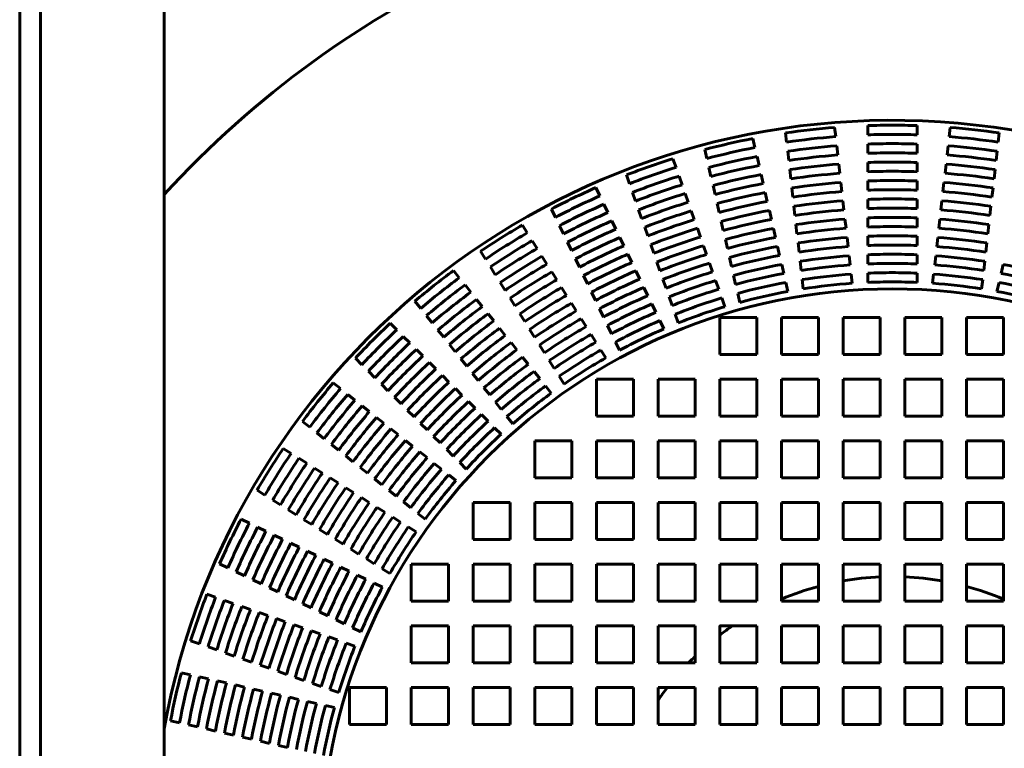
# Model space of a CAD drawing. Units: millimetres. Extents: x 37 to 387, y -113 to 189.
# Drawn here: x 71 to 87, y 69 to 81 of the extents above; entities that cross this region are included whole.
import ezdxf

# ---------------------------------------------------------------- set-up
doc = ezdxf.new("R2010")
doc.units = ezdxf.units.MM
doc.linetypes.add('K5LT_BASIC', pattern=[0])
doc.layers.add('Системный слой', color=7, linetype='Continuous')

msp = doc.modelspace()

# ---------------------------------------------------------------- linework, layer by layer
at = {"layer": 'Системный слой', "color": 150, "linetype": 'K5LT_BASIC', "lineweight": 60, "true_color": 0x0080ff}
for p, q in [((71.1874, 89.0899), (71.1874, 45.1699)), ((71.5274, 89.0299), (71.5274, 45.4299)), ((73.5274, 47.4299), (73.5274, 87.0299)), ((83.6225, 78.8759), (83.6058, 79.0246)), ((84.4175, 78.9655), (84.4008, 79.1141)), ((84.9373, 78.9947), (84.9373, 79.1443)), ((85.7373, 78.9947), (85.7373, 79.1443)), ((86.257, 78.9655), (86.2738, 79.1141)), ((87.052, 78.8759), (87.0688, 79.0246)), ((83.1093, 78.7887), (83.076, 78.9346)), ((82.3294, 78.6107), (82.2961, 78.7565)), ((83.656, 78.5787), (83.6393, 78.7273)), ((84.451, 78.6682), (84.4343, 78.8169)), ((84.9373, 78.6956), (84.9373, 78.8451)), ((85.7373, 78.6956), (85.7373, 78.8451)), ((86.2235, 78.6682), (86.2403, 78.8169)), ((87.0185, 78.5787), (87.0353, 78.7273)), ((81.8291, 78.4666), (81.7797, 78.6078)), ((83.1759, 78.4971), (83.1426, 78.6429)), ((84.9373, 78.3964), (84.9373, 78.546)), ((85.7373, 78.3964), (85.7373, 78.546)), ((82.3959, 78.3191), (82.3627, 78.4649)), ((83.6895, 78.2814), (83.6728, 78.43)), ((84.4845, 78.371), (84.4678, 78.5196)), ((86.1901, 78.371), (86.2068, 78.5196)), ((86.985, 78.2814), (87.0018, 78.43)), ((81.074, 78.2024), (81.0246, 78.3436)), ((81.9279, 78.1842), (81.8785, 78.3254)), ((83.2425, 78.2054), (83.2092, 78.3513)), ((84.9373, 78.0972), (84.9373, 78.2468)), ((85.7373, 78.0972), (85.7373, 78.2468)), ((80.5931, 78.0032), (80.5282, 78.1379)), ((82.4625, 78.0274), (82.4292, 78.1732)), ((83.723, 77.9841), (83.7063, 78.1328)), ((84.518, 78.0737), (84.5013, 78.2223)), ((86.1566, 78.0737), (86.1733, 78.2223)), ((86.9515, 77.9841), (86.9683, 78.1328)), ((81.1728, 77.92), (81.1234, 78.0612)), ((82.0268, 77.9019), (81.9774, 78.0431)), ((83.309, 77.9138), (83.2757, 78.0596)), ((84.5515, 77.7764), (84.5348, 77.925)), ((84.9373, 77.798), (84.9373, 77.9476)), ((85.7373, 77.798), (85.7373, 77.9476)), ((86.1231, 77.7764), (86.1398, 77.925)), ((79.8723, 77.6561), (79.8074, 77.7908)), ((80.7229, 77.7336), (80.658, 77.8684)), ((81.2716, 77.6377), (81.2222, 77.7788)), ((82.1256, 77.6195), (82.0762, 77.7607)), ((82.5291, 77.7358), (82.4958, 77.8816)), ((83.3756, 77.6221), (83.3423, 77.7679)), ((83.7565, 77.6868), (83.7398, 77.8355)), ((86.918, 77.6868), (86.9348, 77.8355)), ((80.8527, 77.4641), (80.7878, 77.5989)), ((82.5957, 77.4441), (82.5624, 77.5899)), ((84.585, 77.4791), (84.5683, 77.6277)), ((84.9373, 77.4989), (84.9373, 77.6485)), ((85.7373, 77.4989), (85.7373, 77.6485)), ((86.0896, 77.4791), (86.1063, 77.6277)), ((79.4167, 77.4043), (79.3371, 77.5309)), ((80.0021, 77.3865), (79.9372, 77.5213)), ((81.3705, 77.3553), (81.3211, 77.4965)), ((82.2244, 77.3371), (82.175, 77.4783)), ((83.4422, 77.3304), (83.4089, 77.4762)), ((83.79, 77.3895), (83.7733, 77.5382)), ((86.8845, 77.3895), (86.9013, 77.5382)), ((79.5758, 77.151), (79.4963, 77.2776)), ((80.9825, 77.1946), (80.9176, 77.3293)), ((82.6622, 77.1524), (82.629, 77.2982)), ((84.6185, 77.1817), (84.6018, 77.3304)), ((84.9373, 77.1996), (84.9373, 77.3493)), ((85.7373, 77.1996), (85.7373, 77.3493)), ((86.0561, 77.1817), (86.0728, 77.3304)), ((80.1319, 77.117), (80.067, 77.2518)), ((81.4693, 77.0729), (81.4199, 77.2141)), ((82.3232, 77.0547), (82.2738, 77.1959)), ((83.5088, 77.0387), (83.4755, 77.1845)), ((83.8235, 77.0922), (83.8068, 77.2408)), ((86.851, 77.0922), (86.8678, 77.2408)), ((78.7393, 76.9786), (78.6597, 77.1053)), ((79.735, 76.8976), (79.6554, 77.0243)), ((80.2617, 76.8475), (80.1968, 76.9822)), ((81.1123, 76.925), (81.0474, 77.0598)), ((82.7288, 76.8607), (82.6955, 77.0065)), ((84.652, 76.8844), (84.6353, 77.0331)), ((84.9373, 76.9004), (84.9373, 77.05)), ((85.7373, 76.9004), (85.7373, 77.05)), ((86.0226, 76.8844), (86.0393, 77.0331)), ((78.3147, 76.6774), (78.2215, 76.7943)), ((78.8985, 76.7253), (78.8189, 76.852)), ((81.2421, 76.6555), (81.1772, 76.7902)), ((81.5681, 76.7905), (81.5187, 76.9317)), ((82.422, 76.7723), (82.3726, 76.9135)), ((83.5753, 76.747), (83.5421, 76.8928)), ((83.857, 76.7948), (83.8403, 76.9435)), ((86.8175, 76.7948), (86.8343, 76.9435)), ((87.0992, 76.747), (87.1325, 76.8928)), ((79.8942, 76.6443), (79.8146, 76.771)), ((80.3915, 76.5779), (80.3266, 76.7127)), ((81.6669, 76.5081), (81.6175, 76.6493)), ((82.5208, 76.4899), (82.4714, 76.6311)), ((82.7954, 76.569), (82.7621, 76.7148)), ((83.8905, 76.4975), (83.8738, 76.6462)), ((84.6855, 76.5871), (84.6688, 76.7357)), ((84.9373, 76.6012), (84.9373, 76.7508)), ((85.7373, 76.6012), (85.7373, 76.7508)), ((85.9891, 76.5871), (86.0058, 76.7357)), ((86.784, 76.4975), (86.8008, 76.6462)), ((78.5013, 76.4435), (78.408, 76.5604)), ((79.0576, 76.472), (78.978, 76.5987)), ((80.0533, 76.391), (79.9738, 76.5177)), ((81.3719, 76.3859), (81.307, 76.5207)), ((83.6419, 76.4552), (83.6086, 76.6011)), ((87.0326, 76.4552), (87.0659, 76.6011)), ((78.6878, 76.2096), (78.5945, 76.3266)), ((79.2168, 76.2187), (79.1372, 76.3454)), ((80.5213, 76.3083), (80.4564, 76.4431)), ((81.7657, 76.2256), (81.7163, 76.3669)), ((82.6197, 76.2074), (82.5703, 76.3486)), ((82.862, 76.2772), (82.8287, 76.4231)), ((77.6893, 76.1786), (77.596, 76.2955)), ((80.2125, 76.1377), (80.1329, 76.2643)), ((80.6512, 76.0388), (80.5862, 76.1736)), ((81.5018, 76.1163), (81.4368, 76.2511)), ((77.8758, 75.9447), (77.7825, 76.0616)), ((78.8743, 75.9757), (78.781, 76.0927)), ((79.376, 75.9654), (79.2964, 76.092)), ((80.3717, 75.8843), (80.2921, 76.011)), ((81.8646, 75.9432), (81.8152, 76.0844)), ((82.5373, 76.0299), (82.5373, 75.4299)), ((83.1373, 76.0299), (82.5373, 76.0299)), ((83.1373, 75.4299), (83.1373, 76.0299)), ((83.5373, 76.0299), (83.5373, 75.4299)), ((84.1373, 76.0299), (83.5373, 76.0299)), ((84.1373, 75.4299), (84.1373, 76.0299)), ((84.5373, 76.0299), (84.5373, 75.4299)), ((85.1373, 76.0299), (84.5373, 76.0299)), ((85.1373, 75.4299), (85.1373, 76.0299)), ((85.5373, 76.0299), (85.5373, 75.4299)), ((86.1373, 76.0299), (85.5373, 76.0299)), ((86.1373, 75.4299), (86.1373, 76.0299)), ((87.1373, 76.0299), (86.5373, 76.0299)), ((86.5373, 76.0299), (86.5373, 75.4299)), ((87.1373, 75.4299), (87.1373, 76.0299)), ((77.3011, 75.8317), (77.1954, 75.9375)), ((79.0608, 75.7418), (78.9676, 75.8587)), ((79.5352, 75.7121), (79.4556, 75.8387)), ((80.781, 75.7692), (80.7161, 75.904)), ((81.6316, 75.8467), (81.5667, 75.9815)), ((77.5126, 75.6202), (77.4069, 75.7259)), ((78.0623, 75.7108), (77.9691, 75.8278)), ((80.5309, 75.631), (80.4513, 75.7577)), ((77.7242, 75.4086), (77.6184, 75.5144)), ((78.2488, 75.4769), (78.1556, 75.5939)), ((79.2474, 75.5079), (79.1541, 75.6248)), ((79.6943, 75.4587), (79.6147, 75.5854)), ((80.9108, 75.4996), (80.8459, 75.6344)), ((76.7354, 75.266), (76.6297, 75.3718)), ((78.4354, 75.243), (78.3421, 75.36)), ((79.4339, 75.2739), (79.3407, 75.3909)), ((80.6901, 75.3776), (80.6105, 75.5043)), ((82.5373, 75.4299), (83.1373, 75.4299)), ((83.5373, 75.4299), (84.1373, 75.4299)), ((84.5373, 75.4299), (85.1373, 75.4299)), ((85.5373, 75.4299), (86.1373, 75.4299)), ((86.5373, 75.4299), (87.1373, 75.4299)), ((77.9357, 75.1971), (77.83, 75.3029)), ((79.8535, 75.2053), (79.7739, 75.332)), ((76.947, 75.0545), (76.8412, 75.1603)), ((78.1473, 74.9855), (78.0415, 75.0913)), ((78.6219, 75.0091), (78.5287, 75.126)), ((79.6205, 75.04), (79.5272, 75.157)), ((80.0127, 74.952), (79.9331, 75.0787)), ((76.3885, 74.8778), (76.2716, 74.9711)), ((77.1585, 74.8429), (77.0527, 74.9487)), ((78.3588, 74.774), (78.2531, 74.8798)), ((78.8085, 74.7752), (78.7152, 74.8921)), ((79.8071, 74.8061), (79.7138, 74.923)), ((81.1373, 75.0299), (80.5373, 75.0299)), ((80.5373, 75.0299), (80.5373, 74.4299)), ((81.1373, 74.4299), (81.1373, 75.0299)), ((81.5373, 75.0299), (81.5373, 74.4299)), ((82.1373, 75.0299), (81.5373, 75.0299)), ((82.1373, 74.4299), (82.1373, 75.0299)), ((82.5373, 75.0299), (82.5373, 74.4299)), ((83.1373, 75.0299), (82.5373, 75.0299)), ((83.1373, 74.4299), (83.1373, 75.0299)), ((84.1373, 75.0299), (83.5373, 75.0299)), ((83.5373, 75.0299), (83.5373, 74.4299)), ((84.1373, 74.4299), (84.1373, 75.0299)), ((85.1373, 75.0299), (84.5373, 75.0299)), ((84.5373, 75.0299), (84.5373, 74.4299)), ((85.1373, 74.4299), (85.1373, 75.0299)), ((85.5373, 75.0299), (85.5373, 74.4299)), ((86.1373, 75.0299), (85.5373, 75.0299)), ((86.1373, 74.4299), (86.1373, 75.0299)), ((87.1373, 75.0299), (86.5373, 75.0299)), ((86.5373, 75.0299), (86.5373, 74.4299)), ((87.1373, 74.4299), (87.1373, 75.0299)), ((76.6224, 74.6913), (76.5055, 74.7846)), ((77.37, 74.6314), (77.2643, 74.7372)), ((76.8563, 74.5048), (76.7394, 74.5981)), ((78.5704, 74.5624), (78.4646, 74.6682)), ((78.995, 74.5412), (78.9018, 74.6582)), ((77.0902, 74.3183), (76.9733, 74.4115)), ((77.5816, 74.4199), (77.4758, 74.5256)), ((78.782, 74.3508), (78.6762, 74.4566)), ((79.1816, 74.3073), (79.0883, 74.4242)), ((80.5373, 74.4299), (81.1373, 74.4299)), ((81.5373, 74.4299), (82.1373, 74.4299)), ((82.5373, 74.4299), (83.1373, 74.4299)), ((83.5373, 74.4299), (84.1373, 74.4299)), ((84.5373, 74.4299), (85.1373, 74.4299)), ((85.5373, 74.4299), (86.1373, 74.4299)), ((86.5373, 74.4299), (87.1373, 74.4299)), ((75.8897, 74.2524), (75.7728, 74.3456)), ((77.7932, 74.2083), (77.6874, 74.3141)), ((78.9936, 74.1392), (78.8878, 74.245)), ((76.1236, 74.0659), (76.0067, 74.1591)), ((77.3241, 74.1317), (77.2072, 74.225)), ((78.0047, 73.9967), (77.8989, 74.1025)), ((76.3575, 73.8793), (76.2406, 73.9726)), ((77.558, 73.9452), (77.4411, 74.0385)), ((80.1373, 74.0299), (79.5373, 74.0299)), ((79.5373, 74.0299), (79.5373, 73.4299)), ((80.1373, 73.4299), (80.1373, 74.0299)), ((80.5373, 74.0299), (80.5373, 73.4299)), ((81.1373, 74.0299), (80.5373, 74.0299)), ((81.1373, 73.4299), (81.1373, 74.0299)), ((81.5373, 74.0299), (81.5373, 73.4299)), ((82.1373, 74.0299), (81.5373, 74.0299)), ((82.1373, 73.4299), (82.1373, 74.0299)), ((82.5373, 74.0299), (82.5373, 73.4299)), ((83.1373, 74.0299), (82.5373, 74.0299)), ((83.1373, 73.4299), (83.1373, 74.0299)), ((84.1373, 74.0299), (83.5373, 74.0299)), ((83.5373, 74.0299), (83.5373, 73.4299)), ((84.1373, 73.4299), (84.1373, 74.0299)), ((84.5373, 74.0299), (84.5373, 73.4299)), ((85.1373, 74.0299), (84.5373, 74.0299)), ((85.1373, 73.4299), (85.1373, 74.0299)), ((86.1373, 74.0299), (85.5373, 74.0299)), ((85.5373, 74.0299), (85.5373, 73.4299)), ((86.1373, 73.4299), (86.1373, 74.0299)), ((86.5373, 74.0299), (86.5373, 73.4299)), ((87.1373, 74.0299), (86.5373, 74.0299)), ((87.1373, 73.4299), (87.1373, 74.0299)), ((75.5885, 73.8278), (75.4619, 73.9074)), ((76.5914, 73.6928), (76.4745, 73.7861)), ((77.792, 73.7586), (77.675, 73.8519)), ((78.2163, 73.7851), (78.1105, 73.8909)), ((75.8418, 73.6687), (75.7152, 73.7482)), ((76.8253, 73.5063), (76.7084, 73.5995)), ((78.0259, 73.5721), (77.9089, 73.6654)), ((78.4279, 73.5735), (78.3221, 73.6793)), ((76.0951, 73.5095), (75.9685, 73.5891)), ((78.2599, 73.3855), (78.1429, 73.4788)), ((76.3484, 73.3503), (76.2218, 73.4299)), ((77.0593, 73.3197), (76.9423, 73.413)), ((79.5373, 73.4299), (80.1373, 73.4299)), ((80.5373, 73.4299), (81.1373, 73.4299)), ((81.5373, 73.4299), (82.1373, 73.4299)), ((82.5373, 73.4299), (83.1373, 73.4299)), ((83.5373, 73.4299), (84.1373, 73.4299)), ((84.5373, 73.4299), (85.1373, 73.4299)), ((85.5373, 73.4299), (86.1373, 73.4299)), ((86.5373, 73.4299), (87.1373, 73.4299)), ((75.1629, 73.1504), (75.0362, 73.23)), ((76.6017, 73.1912), (76.4751, 73.2707)), ((77.2932, 73.1332), (77.1762, 73.2265)), ((75.4162, 72.9913), (75.2895, 73.0709)), ((76.8551, 73.032), (76.7284, 73.1116)), ((77.5271, 72.9466), (77.4102, 73.0399)), ((78.5373, 73.0299), (78.5373, 72.4299)), ((79.1373, 73.0299), (78.5373, 73.0299)), ((79.1373, 72.4299), (79.1373, 73.0299)), ((79.5373, 73.0299), (79.5373, 72.4299)), ((80.1373, 73.0299), (79.5373, 73.0299)), ((80.1373, 72.4299), (80.1373, 73.0299)), ((81.1373, 73.0299), (80.5373, 73.0299)), ((80.5373, 73.0299), (80.5373, 72.4299)), ((81.1373, 72.4299), (81.1373, 73.0299)), ((82.1373, 73.0299), (81.5373, 73.0299)), ((81.5373, 73.0299), (81.5373, 72.4299)), ((82.1373, 72.4299), (82.1373, 73.0299)), ((82.5373, 73.0299), (82.5373, 72.4299)), ((83.1373, 73.0299), (82.5373, 73.0299)), ((83.1373, 72.4299), (83.1373, 73.0299)), ((84.1373, 73.0299), (83.5373, 73.0299)), ((83.5373, 73.0299), (83.5373, 72.4299)), ((84.1373, 72.4299), (84.1373, 73.0299)), ((85.1373, 73.0299), (84.5373, 73.0299)), ((84.5373, 73.0299), (84.5373, 72.4299)), ((85.1373, 72.4299), (85.1373, 73.0299)), ((86.1373, 73.0299), (85.5373, 73.0299)), ((85.5373, 73.0299), (85.5373, 72.4299)), ((86.1373, 72.4299), (86.1373, 73.0299)), ((86.5373, 73.0299), (86.5373, 72.4299)), ((87.1373, 73.0299), (86.5373, 73.0299)), ((87.1373, 72.4299), (87.1373, 73.0299)), ((75.6695, 72.8321), (75.5428, 72.9117)), ((77.1084, 72.8728), (76.9817, 72.9524)), ((77.7611, 72.7601), (77.6441, 72.8533)), ((74.9111, 72.6948), (74.7763, 72.7597)), ((75.9228, 72.673), (75.7961, 72.7525)), ((77.3618, 72.7136), (77.2351, 72.7932)), ((75.1806, 72.565), (75.0458, 72.6299)), ((75.4501, 72.4352), (75.3154, 72.5001)), ((76.1761, 72.5138), (76.0495, 72.5934)), ((77.6152, 72.5544), (77.4885, 72.634)), ((75.7197, 72.3054), (75.5849, 72.3703)), ((76.4295, 72.3546), (76.3028, 72.4342)), ((78.5373, 72.4299), (79.1373, 72.4299)), ((79.5373, 72.4299), (80.1373, 72.4299)), ((80.5373, 72.4299), (81.1373, 72.4299)), ((81.5373, 72.4299), (82.1373, 72.4299)), ((82.5373, 72.4299), (83.1373, 72.4299)), ((83.5373, 72.4299), (84.1373, 72.4299)), ((84.5373, 72.4299), (85.1373, 72.4299)), ((85.5373, 72.4299), (86.1373, 72.4299)), ((86.5373, 72.4299), (87.1373, 72.4299)), ((75.9892, 72.1756), (75.8544, 72.2405)), ((76.6828, 72.1954), (76.5561, 72.275)), ((74.564, 71.974), (74.4292, 72.0389)), ((76.2588, 72.0458), (76.124, 72.1107)), ((76.9362, 72.0362), (76.8095, 72.1158)), ((77.5373, 72.0299), (77.5373, 71.4299)), ((78.1373, 72.0299), (77.5373, 72.0299)), ((78.1373, 71.4299), (78.1373, 72.0299)), ((78.5373, 72.0299), (78.5373, 71.4299)), ((79.1373, 72.0299), (78.5373, 72.0299)), ((79.1373, 71.4299), (79.1373, 72.0299)), ((80.1373, 72.0299), (79.5373, 72.0299)), ((79.5373, 72.0299), (79.5373, 71.4299)), ((80.1373, 71.4299), (80.1373, 72.0299)), ((81.1373, 72.0299), (80.5373, 72.0299)), ((80.5373, 72.0299), (80.5373, 71.4299)), ((81.1373, 71.4299), (81.1373, 72.0299)), ((82.1373, 72.0299), (81.5373, 72.0299)), ((81.5373, 72.0299), (81.5373, 71.4299)), ((82.1373, 71.4299), (82.1373, 72.0299)), ((82.5373, 72.0299), (82.5373, 71.4299)), ((83.1373, 72.0299), (82.5373, 72.0299)), ((83.1373, 71.4299), (83.1373, 72.0299)), ((84.1373, 72.0299), (83.5373, 72.0299)), ((83.5373, 72.0299), (83.5373, 71.4299)), ((84.1373, 71.4299), (84.1373, 72.0299)), ((84.5373, 72.0299), (84.5373, 71.4299)), ((85.1373, 72.0299), (84.5373, 72.0299)), ((85.1373, 71.4299), (85.1373, 72.0299)), ((86.1373, 72.0299), (85.5373, 72.0299)), ((85.5373, 72.0299), (85.5373, 71.4299)), ((86.1373, 71.4299), (86.1373, 72.0299)), ((86.5373, 72.0299), (86.5373, 71.4299)), ((87.1373, 72.0299), (86.5373, 72.0299)), ((87.1373, 71.4299), (87.1373, 72.0299)), ((74.8335, 71.8442), (74.6987, 71.9091)), ((76.5284, 71.916), (76.3936, 71.9809)), ((76.7979, 71.7861), (76.6631, 71.8511)), ((77.1895, 71.877), (77.0628, 71.9566)), ((75.103, 71.7144), (74.9682, 71.7793)), ((77.0675, 71.6563), (76.9327, 71.7212)), ((74.3647, 71.4931), (74.2236, 71.5425)), ((75.3726, 71.5846), (75.2378, 71.6495)), ((75.6421, 71.4548), (75.5073, 71.5197)), ((74.6471, 71.3943), (74.5059, 71.4437)), ((75.9117, 71.325), (75.7769, 71.3899)), ((77.5373, 71.4299), (78.1373, 71.4299)), ((78.5373, 71.4299), (79.1373, 71.4299)), ((79.5373, 71.4299), (80.1373, 71.4299)), ((80.5373, 71.4299), (81.1373, 71.4299)), ((81.5373, 71.4299), (82.1373, 71.4299)), ((82.5373, 71.4299), (83.1373, 71.4299)), ((83.5373, 71.4299), (84.1373, 71.4299)), ((84.5373, 71.4299), (85.1373, 71.4299)), ((85.5373, 71.4299), (86.1373, 71.4299)), ((86.5373, 71.4299), (87.1373, 71.4299)), ((74.9295, 71.2955), (74.7883, 71.3449)), ((75.2119, 71.1967), (75.0707, 71.2461)), ((76.1812, 71.1952), (76.0465, 71.2601)), ((75.4942, 71.0979), (75.353, 71.1473)), ((75.7766, 70.999), (75.6354, 71.0484)), ((76.4508, 71.0654), (76.316, 71.1303)), ((76.0591, 70.9002), (75.9179, 70.9496)), ((76.7204, 70.9355), (76.5856, 71.0005)), ((77.5373, 71.0299), (77.5373, 70.4299)), ((78.1373, 71.0299), (77.5373, 71.0299)), ((78.1373, 70.4299), (78.1373, 71.0299)), ((78.5373, 71.0299), (78.5373, 70.4299)), ((79.1373, 71.0299), (78.5373, 71.0299)), ((79.1373, 70.4299), (79.1373, 71.0299)), ((80.1373, 71.0299), (79.5373, 71.0299)), ((79.5373, 71.0299), (79.5373, 70.4299)), ((80.1373, 70.4299), (80.1373, 71.0299)), ((81.1373, 71.0299), (80.5373, 71.0299)), ((80.5373, 71.0299), (80.5373, 70.4299)), ((81.1373, 70.4299), (81.1373, 71.0299)), ((81.5373, 71.0299), (81.5373, 70.4299)), ((82.1373, 71.0299), (81.5373, 71.0299)), ((82.1373, 70.4299), (82.1373, 71.0299)), ((83.1373, 71.0299), (82.5373, 71.0299)), ((82.5373, 71.0299), (82.5373, 70.4299)), ((82.5373, 71.0252), (82.5437, 71.0299)), ((83.1373, 70.4299), (83.1373, 71.0299)), ((84.1373, 71.0299), (83.5373, 71.0299)), ((83.5373, 71.0299), (83.5373, 70.4299)), ((84.1373, 70.4299), (84.1373, 71.0299)), ((85.1373, 71.0299), (84.5373, 71.0299)), ((84.5373, 71.0299), (84.5373, 70.4299)), ((85.1373, 70.4299), (85.1373, 71.0299)), ((86.1373, 71.0299), (85.5373, 71.0299)), ((85.5373, 71.0299), (85.5373, 70.4299)), ((86.1373, 70.4299), (86.1373, 71.0299)), ((87.1373, 71.0299), (86.5373, 71.0299)), ((86.5373, 71.0299), (86.5373, 70.4299)), ((87.1373, 70.4299), (87.1373, 71.0299)), ((74.1005, 70.738), (73.9593, 70.7874)), ((76.3415, 70.8014), (76.2003, 70.8508)), ((76.6239, 70.7026), (76.4827, 70.752)), ((74.3829, 70.6392), (74.2417, 70.6886)), ((74.6653, 70.5404), (74.5241, 70.5898)), ((74.9476, 70.4416), (74.8064, 70.491)), ((77.5373, 70.4299), (78.1373, 70.4299)), ((78.5373, 70.4299), (79.1373, 70.4299)), ((79.5373, 70.4299), (80.1373, 70.4299)), ((80.5373, 70.4299), (81.1373, 70.4299)), ((81.5373, 70.4299), (82.1373, 70.4299)), ((82.5373, 70.4299), (83.1373, 70.4299)), ((83.5373, 70.4299), (84.1373, 70.4299)), ((84.5373, 70.4299), (85.1373, 70.4299)), ((85.5373, 70.4299), (86.1373, 70.4299)), ((86.5373, 70.4299), (87.1373, 70.4299)), ((73.9564, 70.2377), (73.8106, 70.271)), ((75.23, 70.3428), (75.0888, 70.3922)), ((75.5124, 70.2439), (75.3712, 70.2933)), ((74.2481, 70.1712), (74.1022, 70.2045)), ((74.5397, 70.1046), (74.3939, 70.1379)), ((75.7948, 70.1451), (75.6536, 70.1945)), ((76.0773, 70.0463), (75.9361, 70.0957)), ((74.8314, 70.038), (74.6855, 70.0713)), ((75.1231, 69.9715), (74.9772, 70.0048)), ((75.4147, 69.9049), (75.2689, 69.9382)), ((76.3597, 69.9475), (76.2185, 69.9969)), ((77.1373, 70.0299), (76.5373, 70.0299)), ((76.5373, 70.0299), (76.5373, 69.4299)), ((77.1373, 69.4299), (77.1373, 70.0299)), ((78.1373, 70.0299), (77.5373, 70.0299)), ((77.5373, 70.0299), (77.5373, 69.4299)), ((78.1373, 69.4299), (78.1373, 70.0299)), ((78.5373, 70.0299), (78.5373, 69.4299)), ((79.1373, 70.0299), (78.5373, 70.0299)), ((79.1373, 69.4299), (79.1373, 70.0299)), ((79.5373, 70.0299), (79.5373, 69.4299)), ((80.1373, 70.0299), (79.5373, 70.0299)), ((80.1373, 69.4299), (80.1373, 70.0299)), ((80.5373, 70.0299), (80.5373, 69.4299)), ((81.1373, 70.0299), (80.5373, 70.0299)), ((81.1373, 69.4299), (81.1373, 70.0299)), ((82.1373, 70.0299), (81.5373, 70.0299)), ((81.5373, 70.0299), (81.5373, 69.4299)), ((82.1373, 69.4299), (82.1373, 70.0299)), ((82.5373, 70.0299), (82.5373, 69.4299)), ((83.1373, 70.0299), (82.5373, 70.0299)), ((83.1373, 69.4299), (83.1373, 70.0299)), ((83.5373, 70.0299), (83.5373, 69.4299)), ((84.1373, 70.0299), (83.5373, 70.0299)), ((84.1373, 69.4299), (84.1373, 70.0299)), ((85.1373, 70.0299), (84.5373, 70.0299)), ((84.5373, 70.0299), (84.5373, 69.4299)), ((85.1373, 69.4299), (85.1373, 70.0299)), ((86.1373, 70.0299), (85.5373, 70.0299)), ((85.5373, 70.0299), (85.5373, 69.4299)), ((86.1373, 69.4299), (86.1373, 70.0299)), ((86.5373, 70.0299), (86.5373, 69.4299)), ((87.1373, 70.0299), (86.5373, 70.0299)), ((87.1373, 69.4299), (87.1373, 70.0299)), ((75.7065, 69.8383), (75.5606, 69.8716)), ((75.9982, 69.7717), (75.8523, 69.805)), ((76.2899, 69.7051), (76.144, 69.7384)), ((73.7784, 69.4578), (73.6326, 69.4911)), ((74.07, 69.3912), (73.9242, 69.4245)), ((74.3617, 69.3247), (74.2159, 69.358)), ((74.6534, 69.2581), (74.5075, 69.2914)), ((76.5373, 69.4299), (77.1373, 69.4299)), ((77.5373, 69.4299), (78.1373, 69.4299)), ((78.5373, 69.4299), (79.1373, 69.4299)), ((79.5373, 69.4299), (80.1373, 69.4299)), ((80.5373, 69.4299), (81.1373, 69.4299)), ((81.5373, 69.4299), (82.1373, 69.4299)), ((82.5373, 69.4299), (83.1373, 69.4299)), ((83.5373, 69.4299), (84.1373, 69.4299)), ((84.5373, 69.4299), (85.1373, 69.4299)), ((85.5373, 69.4299), (86.1373, 69.4299)), ((86.5373, 69.4299), (87.1373, 69.4299)), ((74.945, 69.1915), (74.7992, 69.2248)), ((75.2367, 69.1249), (75.0909, 69.1582)), ((75.5284, 69.0584), (75.3826, 69.0917))]:
    msp.add_line(p, q, dxfattribs=at)
msp.add_circle((85.3373, 67.2299), 9.2669, dxfattribs=at)
for radius, start, end in [(16, 45.42972, 137.57116), (12, 190.21333, 169.78667), (11.9211, 94.50572, 98.35143), (11.9211, 90, 91.92285), (11.9211, 88.07715, 90), (11.9211, 81.64857, 85.49428), (11.9211, 100.93429, 104.78), (11.7717, 94.48129, 98.37585), (11.7717, 90, 91.94728), (11.7717, 88.05272, 90), (11.7717, 81.62415, 85.51871), (11.7717, 100.90986, 104.80442), (11.6222, 94.45623, 98.40091), (11.6222, 90, 91.97234), (11.6222, 88.02766, 90), (11.6222, 81.59909, 85.54377), (11.9211, 107.36286, 111.20857), (11.6222, 100.8848, 104.82948), (11.4727, 94.43052, 98.42662), (11.4727, 90, 91.99805), (11.3232, 90, 92.02444), (11.4727, 88.00195, 90), (11.3232, 87.97556, 90), (11.4727, 81.57338, 85.56948), (11.7717, 107.33843, 111.233), (11.4727, 100.8591, 104.85519), (11.3232, 94.40414, 98.45301), (11.1737, 90, 92.05153), (11.1737, 87.94847, 90), (11.3232, 81.54699, 85.59586), (11.6222, 107.31338, 111.25805), (11.3232, 100.83271, 104.88158), (11.1737, 94.37704, 98.4801), (11.0242, 90, 92.07936), (11.0242, 87.92064, 90), (11.1737, 81.5199, 85.62296), (11.9211, 113.79143, 117.63714), (11.4727, 107.28767, 111.28376), (11.1737, 100.80561, 104.90867), (11.0242, 94.34921, 98.50793), (10.8747, 94.32061, 98.53653), (10.8747, 90, 92.10796), (10.8747, 87.89204, 90), (10.8747, 81.46347, 85.67939), (11.0242, 81.49207, 85.65079), (11.7717, 113.767, 117.66157), (11.3232, 107.26128, 111.31015), (11.0242, 100.77778, 104.9365), (10.8747, 100.74919, 104.9651), (10.7252, 94.29122, 98.56592), (10.7252, 90, 92.13735), (10.7252, 87.86265, 90), (10.7252, 81.43408, 85.70878), (11.6222, 113.74195, 117.68662), (11.1737, 107.23418, 111.33725), (11.0242, 107.20635, 111.36508), (10.7252, 100.71979, 104.99449), (10.5758, 94.26099, 98.59615), (10.5758, 90, 92.16758), (10.5758, 87.83242, 90), (10.5758, 81.40385, 85.73901), (11.4727, 113.71624, 117.71233), (11.3232, 113.68985, 117.73872), (10.8747, 107.17776, 111.39367), (10.5758, 100.68957, 105.02472), (10.4263, 94.2299, 98.62724), (10.4263, 90, 92.19867), (10.4263, 87.80133, 90), (10.4263, 81.37276, 85.7701), (11.9211, 120.22, 124.06571), (11.1737, 113.66275, 117.76582), (10.7252, 107.14836, 111.42307), (10.4263, 100.65847, 105.05581), (10.2768, 94.1979, 98.65924), (10.2768, 90, 92.23067), (10.2768, 87.76933, 90), (10.2768, 81.34076, 85.8021), (11.7717, 120.19558, 124.09014), (11.6222, 120.17052, 124.1152), (11.0242, 113.63492, 117.79365), (10.5758, 107.11814, 111.45329), (10.2768, 100.62648, 105.08781), (10.1273, 94.16496, 98.69218), (10.1273, 90, 92.26361), (10.1273, 87.73639, 90), (10.1273, 81.30782, 85.83504), (11.4727, 120.14481, 124.1409), (10.8747, 113.60633, 117.82224), (10.4263, 107.08704, 111.48438), (10.1273, 100.59353, 105.12075), (9.9778, 94.13103, 98.72611), (9.9778, 90, 92.29754), (9.9778, 87.70246, 90), (9.9778, 81.27389, 85.86897), (11.3232, 120.11842, 124.16729), (10.7252, 113.57693, 117.85164), (10.2768, 107.05505, 111.51638), (9.9778, 100.5596, 105.15468), (9.8283, 94.09607, 98.76108), (9.8283, 90, 92.33251), (9.8283, 87.66749, 90), (9.8283, 81.23892, 85.90393), (11.9211, 126.64857, 130.49428), (11.1737, 120.09133, 124.19439), (10.5758, 113.54671, 117.88186), (10.4263, 113.51562, 117.91296), (10.1273, 107.0221, 111.54933), (9.8283, 100.52464, 105.18965), (9.6788, 94.06002, 98.79712), (9.6788, 90, 92.36855), (9.6788, 87.63145, 90), (9.6788, 81.20288, 85.93998), (9.8283, 74.81035, 79.47536), (11.7717, 126.62415, 130.51871), (11.0242, 120.0635, 124.22222), (10.8747, 120.0349, 124.25081), (10.2768, 113.48362, 117.94495), (9.9778, 106.98817, 111.58326), (9.8283, 106.95321, 111.61822), (9.6788, 100.48859, 105.22569), (9.5294, 94.02284, 98.8343), (9.5294, 90, 92.40573), (9.5294, 87.59427, 90), (9.5294, 81.1657, 85.97716), (9.6788, 74.77431, 79.51141), (11.6222, 126.59909, 130.54377), (10.7252, 120.00551, 124.28021), (10.1273, 113.45067, 117.9779), (9.6788, 106.91716, 111.65427), (9.5294, 100.45141, 105.26287), (9.3799, 93.98448, 98.87266), (9.3799, 90, 92.44409), (9.3799, 87.55591, 90), (9.3799, 81.12734, 86.01552), (9.5294, 74.73713, 79.54859), (11.4727, 126.57338, 130.56948), (11.3232, 126.54699, 130.59586), (10.5758, 119.97528, 124.31043), (9.9778, 113.41674, 118.01183), (9.5294, 106.87999, 111.69144), (9.3799, 100.41305, 105.30123), (9.3799, 74.69877, 79.58695), (11.1737, 126.5199, 130.62296), (10.4263, 119.94419, 124.34153), (9.8283, 113.38178, 118.04679), (9.3799, 106.84162, 111.72981), (11.0242, 126.49207, 130.65079), (10.2768, 119.91219, 124.37352), (10.1273, 119.87925, 124.40647), (9.6788, 113.34573, 118.08284), (11.9211, 133.07715, 136.92285), (11.7717, 133.05272, 136.94728), (10.8747, 126.46347, 130.67939), (10.7252, 126.43408, 130.70878), (9.9778, 119.84532, 124.4404), (9.5294, 113.30856, 118.12001), (9.3799, 113.27019, 118.15838), (11.6222, 133.02766, 136.97234), (10.5758, 126.40385, 130.73901), (9.8283, 119.81035, 124.47536), (11.4727, 133.00195, 136.99805), (11.3232, 132.97556, 137.02444), (10.4263, 126.37276, 130.7701), (9.6788, 119.77431, 124.51141), (11.1737, 132.94847, 137.05153), (10.2768, 126.34076, 130.8021), (10.1273, 126.30782, 130.83504), (9.5294, 119.73713, 124.54859), (9.3799, 119.69877, 124.58695), (11.0242, 132.92064, 137.07936), (10.8747, 132.89204, 137.10796), (9.9778, 126.27389, 130.86897), (10.7252, 132.86265, 137.13735), (9.8283, 126.23892, 130.90393), (9.6788, 126.20288, 130.93998), (11.9211, 139.50572, 143.35143), (11.7717, 139.48129, 143.37585), (10.5758, 132.83242, 137.16758), (10.4263, 132.80133, 137.19867), (9.5294, 126.1657, 130.97716), (11.6222, 139.45623, 143.40091), (10.2768, 132.76933, 137.23067), (9.3799, 126.12734, 131.01552), (11.4727, 139.43052, 143.42662), (11.3232, 139.40414, 143.45301), (10.1273, 132.73639, 137.26361), (9.9778, 132.70246, 137.29754), (11.1737, 139.37704, 143.4801), (11.0242, 139.34921, 143.50793), (9.8283, 132.66749, 137.33251), (10.8747, 139.32061, 143.53653), (9.6788, 132.63145, 137.36855), (9.5294, 132.59427, 137.40573), (10.7252, 139.29122, 143.56592), (10.5758, 139.26099, 143.59615), (9.3799, 132.55591, 137.44409), (10.4263, 139.2299, 143.62724), (10.2768, 139.1979, 143.65924), (11.9211, 145.93429, 149.78), (11.7717, 145.90986, 149.80442), (10.1273, 139.16496, 143.69218), (9.9778, 139.13103, 143.72611), (11.6222, 145.8848, 149.82948), (11.4727, 145.8591, 149.85519), (9.8283, 139.09607, 143.76108), (11.3232, 145.83271, 149.88158), (11.1737, 145.80561, 149.90867), (9.6788, 139.06002, 143.79712), (9.5294, 139.02284, 143.8343), (11.0242, 145.77778, 149.9365), (10.8747, 145.74919, 149.9651), (9.3799, 138.98448, 143.87266), (10.7252, 145.71979, 149.99449), (10.5758, 145.68957, 150.02472), (10.4263, 145.65847, 150.05581), (10.2768, 145.62648, 150.08781), (10.1273, 145.59353, 150.12075), (9.9778, 145.5596, 150.15468), (11.9211, 152.36286, 156.20857), (11.7717, 152.33843, 156.233), (9.8283, 145.52464, 150.18965), (9.6788, 145.48859, 150.22569), (11.6222, 152.31338, 156.25805), (11.4727, 152.28767, 156.28376), (11.3232, 152.26128, 156.31015), (9.5294, 145.45141, 150.26287), (9.3799, 145.41305, 150.30123), (11.1737, 152.23418, 156.33725), (11.0242, 152.20635, 156.36508), (10.8747, 152.17776, 156.39367), (10.7252, 152.14836, 156.42307), (10.5758, 152.11814, 156.45329), (10.4263, 152.08704, 156.48438), (10.2768, 152.05505, 156.51638), (10.1273, 152.0221, 156.54933), (9.9778, 151.98817, 156.58326), (9.8283, 151.95321, 156.61822), (9.6788, 151.91716, 156.65427), (9.5294, 151.87999, 156.69144), (4.6, 92.49191, 100.01541), (4.6, 79.98459, 87.50809), (11.9211, 158.79143, 162.63714), (9.3799, 151.84162, 156.72981), (4.6, 105.12167, 113.03568), (4.6, 66.96432, 74.87833), (11.7717, 158.767, 162.66157), (11.6222, 158.74195, 162.68662), (11.4727, 158.71624, 162.71233), (11.3232, 158.68985, 162.73872), (11.1737, 158.66275, 162.76582), (11.0242, 158.63492, 162.79365), (10.8747, 158.60633, 162.82224), (10.7252, 158.57693, 162.85164), (10.5758, 158.54671, 162.88186), (10.4263, 158.51562, 162.91296), (10.2768, 158.48362, 162.94495), (10.1273, 158.45067, 162.9779), (9.9778, 158.41674, 163.01183), (4.6, 124.30115, 127.49525), (9.8283, 158.38178, 163.04679), (9.6788, 158.34573, 163.08284), (9.5294, 158.30856, 163.12001), (9.3799, 158.27019, 163.15838), (4.6, 134.07921, 135.92079), (11.9211, 165.22, 169.06571), (11.7717, 165.19558, 169.09014), (11.6222, 165.17052, 169.1152), (11.4727, 165.14481, 169.1409), (11.3232, 165.11842, 169.16729), (11.1737, 165.09133, 169.19439), (11.0242, 165.0635, 169.22222), (10.8747, 165.0349, 169.25081), (10.7252, 165.00551, 169.28021), (10.5758, 164.97528, 169.31043), (10.4263, 164.94419, 169.34153), (4.6, 142.50475, 145.69885), (10.2768, 164.91219, 169.37352), (10.1273, 164.87925, 169.40647), (9.9778, 164.84532, 169.4404), (9.8283, 164.81035, 169.47536), (9.6788, 164.77431, 169.51141), (9.5294, 164.73713, 169.54859), (9.3799, 164.69877, 169.58695)]:
    msp.add_arc((85.3373, 67.2299), radius, start, end, dxfattribs=at)

doc.saveas('drawing.dxf')
